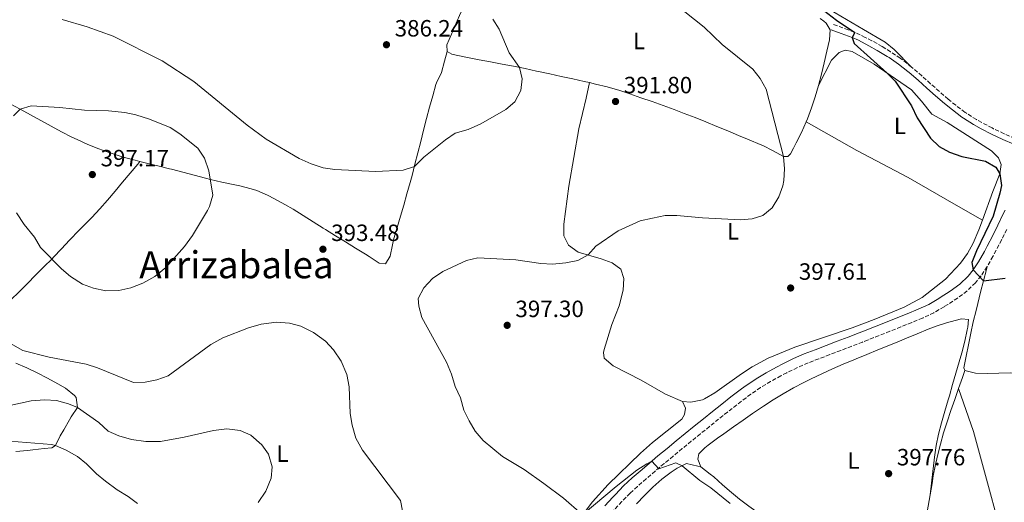
# Model space of a CAD drawing. Units: metres. Extents: x 590484 to 593929, y 4722083 to 4724442.
# Drawn here: x 592770 to 593190, y 4722765 to 4722971 of the extents above; entities that cross this region are included whole.
import ezdxf
from ezdxf.enums import TextEntityAlignment as Align

# ---------------------------------------------------------------- set-up
doc = ezdxf.new("R2010")
doc.units = ezdxf.units.M
doc.header["$MEASUREMENT"] = 0
doc.linetypes.add('DGN Style 1', pattern=[1.045693079995523, 0.001739921930109024, -1.043953158065414])
doc.linetypes.add('DGN Style 3', pattern=[2.435890702152634, 1.739921930109024, -0.6959687720436097])
for name, color, linetype, lineweight in [('Camino', 7, 'DGN Style 3', 0), ('Cauce permanente no visto', 142, 'DGN Style 1', 13), ('Cota de punto acotado terreno', 7, 'Continuous', 0), ('Curva de nivel directora', 30, 'Continuous', 30), ('Curva de nivel intermedia', 30, 'Continuous', 0), ('Etiqueta de uso rústico', 92, 'Continuous', 0), ('Línea de cambio de uso (parcela vista)', 92, 'Continuous', 0), ('Margen derecho', 7, 'Continuous', 0), ('Punto acotado terreno (símbolo)', 7, 'Continuous', 0), ('Texto de Área (paraje) menor', 7, 'Continuous', 0)]:
    doc.layers.add(name, color=color, linetype=linetype, lineweight=lineweight)
doc.styles.add('Style-Arial', font='arial.ttf')

# ---------------------------------------------------------------- blocks, each defined once
blk = doc.blocks.new('5PATER')
at = {"layer": 'Cauce permanente no visto', "linetype": 'Continuous', "lineweight": 0}
h = blk.add_hatch(color=51, dxfattribs=at)
edge = h.paths.add_edge_path()
edge.add_ellipse((0, 0), major_axis=(-0.1095731443231308, -0.1110710700762829), ratio=0.9994222409660317, start_angle=0, end_angle=360)

msp = doc.modelspace()

# ---------------------------------------------------------------- linework, layer by layer
at = {"layer": 'Camino', "color": 7, "linetype": 'DGN Style 3', "lineweight": 0}
for points in [[(593194.3199999994, 4722920.380000001, 401.5200000000042), (593189.7399999973, 4722922.350000001, 402.020000000004), (593185.249999999, 4722924.480000002, 402.4499999999972), (593184.6000000008, 4722924.810000001, 402.5099999999947), (593180.1799999997, 4722927.130000001, 402.8600000000005), (593177.920000002, 4722928.4, 402.9600000000065), (593173.6700000007, 4722931.040000002, 403.0200000000042), (593173.1099999998, 4722931.430000002, 403.0299999999988), (593169.1199999999, 4722934.460000002, 403.070000000007), (593165.9300000003, 4722937.080000003, 403.070000000007), (593162.1399999994, 4722940.340000001, 403), (593158.3999999978, 4722943.650000001, 402.8399999999965), (593154.6600000005, 4722946.970000003, 402.6199999999955), (593150.8699999996, 4722950.230000001, 402.3600000000007), (593150.2899999986, 4722950.720000001, 402.3200000000071), (593146.3799999993, 4722953.810000002, 402), (593145.4999999986, 4722954.460000004, 401.9199999999984), (593141.3700000001, 4722957.260000001, 401.5599999999977), (593137.7199999979, 4722959.490000002, 401.179999999993), (593133.3900000006, 4722961.920000001, 400.6300000000047), (593130.5899999999, 4722963.350000001, 400.2799999999988), (593126.0900000005, 4722965.5, 399.7700000000042), (593123.3500000001, 4722966.61, 399.3600000000008), (593118.7199999989, 4722968.28, 398.4900000000054), (593116.9400000018, 4722968.92, 398.1600000000035)], [(593190.8599999994, 4722881.640000001, 400.1499999999943), (593188.6399999998, 4722877.17, 400.0399999999935), (593186.350000001, 4722872.730000001, 399.9600000000065), (593184.9800000008, 4722870.130000002, 399.9499999999971), (593182.4899999986, 4722865.790000001, 399.9700000000012), (593179.9600000005, 4722861.920000002, 399.9900000000054), (593177.4799999995, 4722858.900000001, 400), (593173.9200000011, 4722855.390000001, 399.979999999996), (593169.8999999978, 4722852.400000002, 399.8999999999942), (593165.7299999992, 4722849.65, 399.7799999999988), (593164.16, 4722848.670000002, 399.729999999996), (593159.8299999983, 4722846.160000001, 399.5599999999977), (593155.32, 4722844.010000001, 399.4400000000023), (593155.0100000014, 4722843.880000002, 399.429999999993), (593150.3799999979, 4722841.99, 399.3500000000059), (593145.7399999977, 4722840.119999999, 399.2899999999935), (593141.1000000021, 4722838.270000001, 399.2299999999959), (593136.4499999983, 4722836.430000002, 399.179999999993), (593131.8000000013, 4722834.59, 399.1000000000059), (593129.479999999, 4722833.680000001, 399.0599999999977), (593124.8099999975, 4722831.869999999, 398.9600000000065), (593120.1499999971, 4722830.09, 398.8500000000058), (593115.4699999989, 4722828.310000001, 398.7400000000052), (593110.7999999997, 4722826.520000001, 398.6199999999953), (593106.2699999989, 4722824.75, 398.4900000000054), (593101.6800000002, 4722822.779999999, 398.3500000000059), (593097.1900000018, 4722820.580000003, 398.2100000000065), (593094.6700000005, 4722819.280000002, 398.1199999999955), (593090.2899999997, 4722816.86, 397.9499999999972), (593086.0300000015, 4722814.250000002, 397.7599999999948), (593081.8899999998, 4722811.460000002, 397.5), (593079.8299999967, 4722809.949999999, 397.3399999999965), (593075.8700000005, 4722806.930000001, 396.979999999996), (593071.9299999998, 4722803.86, 396.6000000000059), (593068.1499999978, 4722800.87, 396.3099999999977), (593064.2600000009, 4722797.74, 396.1100000000007), (593060.3799999984, 4722794.600000001, 395.9100000000035), (593056.5100000015, 4722791.439999999, 395.7299999999959), (593052.6400000001, 4722788.279999999, 395.550000000003), (593048.78, 4722785.100000001, 395.3800000000047), (593044.9299999988, 4722781.910000001, 395.1999999999972), (593041.1, 4722778.730000001, 395.0099999999949), (593037.289999999, 4722775.490000002, 394.820000000007), (593033.5599999984, 4722772.180000002, 394.6300000000047), (593030.4400000004, 4722769.290000001, 394.4299999999931), (593026.8900000008, 4722765.770000001, 394.1499999999942), (593023.5000000001, 4722762.120000001, 393.8399999999965)]]:
    msp.add_polyline3d(points, dxfattribs=at)
at = {"layer": 'Curva de nivel directora', "color": 30, "linetype": 'Continuous', "lineweight": 30, "elevation": 400, "flags": 128}
msp.add_lwpolyline([(593110.9499999994, 4722976.420000001), (593118.3700000001, 4722970.730000001), (593126.0900000005, 4722965.5), (593124.9999999997, 4722963.289999999), (593125.829999999, 4722960.79), (593139.7899999999, 4722948.230000001), (593143.3099999981, 4722944.660000001), (593150.2599999994, 4722934.210000002), (593152.7599999984, 4722929.12), (593158.3300000007, 4722920.440000001), (593162.0900000003, 4722916.880000004), (593166.5000000002, 4722914.439999999), (593171.7199999995, 4722912.720000001), (593181.8299999991, 4722910.65), (593186.1599999988, 4722908.070000002), (593187.9400000002, 4722905.34), (593188.6199999996, 4722900.320000002), (593187.9699999993, 4722897.11), (593185.0299999999, 4722887.270000001), (593177.9899999992, 4722872.529999999), (593176.0099999988, 4722867.460000004), (593176.5499999997, 4722864.34), (593180.9500000008, 4722859.730000001), (593190.1299999984, 4722860.810000001)], dxfattribs=at)
at = {"layer": 'Curva de nivel intermedia', "color": 30, "linetype": 'Continuous', "lineweight": 0, "flags": 128}
for points, elevation in [([(593045.5400000013, 4722980.88), (593061.9699999999, 4722967.640000001), (593069.67, 4722960.259999998), (593082.7400000015, 4722949.829999999), (593085.8200000015, 4722945.899999999), (593088.3600000006, 4722941.369999999), (593095.8000000016, 4722912.710000002), (593096.2300000007, 4722907.430000001), (593095.890000001, 4722902.45), (593095.4900000008, 4722900.230000001), (593093.8400000012, 4722895.51), (593090.9199999999, 4722890.82), (593086.9099999999, 4722887.55), (593082.4700000009, 4722886.119999999), (593077.4800000021, 4722885.749999999), (593061.2600000014, 4722886.48), (593050.3100000012, 4722887.51), (593045.2999999998, 4722887.51), (593039.9600000001, 4722886.460000002), (593034.7200000007, 4722885.23), (593025.3200000018, 4722880.980000001), (593015.8899999993, 4722874.420000001), (593012.5800000012, 4722870.730000001), (593008.1800000002, 4722868.33), (593003.0900000007, 4722867.359999999), (592997.3799999999, 4722866.850000001), (592992.3900000008, 4722867.13), (592981.7200000001, 4722868.699999998), (592965.5900000011, 4722869.539999999), (592960.7400000007, 4722868.34), (592950.7100000015, 4722863.720000001), (592946.3300000007, 4722860.660000001), (592942.5599999997, 4722856.77), (592940.100000001, 4722852.259999999), (592940.4299999997, 4722848.98), (592941.7100000004, 4722844.13), (592952.2400000005, 4722825.130000001), (592954.4300000007, 4722819.949999999), (592955.9300000007, 4722814.730000001), (592958.13, 4722809.96), (592959.67, 4722804.619999998), (592961.8400000005, 4722800.119999999), (592964.5000000002, 4722795.74), (592967.8100000005, 4722791.759999999), (592976.1400000011, 4722784.899999999), (592985.320000001, 4722779.439999999), (592993.7499999999, 4722773.399999999), (593002.0400000003, 4722767.25), (593009.9400000015, 4722760.410000001)], 395.0000000000001), ([(592972.0199999994, 4722971.11), (592974.61, 4722966.83), (592978.9000000015, 4722956.74), (592983.3400000007, 4722950.54), (592984.4400000003, 4722945.699999998), (592983.9599999997, 4722940.73), (592981.3800000004, 4722935.899999999), (592977.5600000004, 4722932.66), (592966.8600000006, 4722926.529999999), (592961.4300000013, 4722924.17), (592955.8800000014, 4722922.640000001), (592951.790000001, 4722919.739999999), (592942.6300000013, 4722912.380000001), (592938.5400000009, 4722908.359999999), (592933.7599999999, 4722906.84), (592921.9300000012, 4722906.259999999), (592904.66, 4722907.060000001), (592899.7100000014, 4722907.77), (592894.5700000004, 4722909.550000001), (592889.480000001, 4722911.86), (592875.4500000007, 4722919.96), (592867.3500000003, 4722925.990000002), (592844.640000001, 4722944.509999999), (592831.1500000017, 4722953.380000001), (592810.2999999997, 4722963.890000001), (592799.2100000009, 4722967.909999999), (592788.6100000016, 4722970.929999999)], 390), ([(592775.3500000003, 4722934.27), (592770.7200000013, 4722932.73), (592767.82, 4722929.9)], 395.0000000000001), ([(592769.0500000016, 4722888.679999999), (592772.42, 4722883.679999999), (592776.7100000016, 4722878.249999999), (592779.2700000008, 4722873.949999999), (592788.300000001, 4722864.900000001), (592792.0700000017, 4722861.62), (592797.1800000013, 4722858.300000001), (592801.900000002, 4722856.650000001), (592807.1300000001, 4722855.529999999), (592812.6399999999, 4722855.67), (592817.8600000013, 4722856.77), (592822.9100000005, 4722858.720000001), (592828, 4722861.56), (592832.7499999999, 4722865.399999999), (592840.5999999997, 4722874.289999999), (592844.0000000016, 4722879.05), (592850.3800000009, 4722889.649999999), (592851.2500000005, 4722891.380000001), (592852.7200000011, 4722896.189999999), (592850.9500000009, 4722906.58), (592849.1100000013, 4722911.980000001), (592846.3799999999, 4722916.179999998), (592838.6900000009, 4722922.230000001), (592834.4800000021, 4722924.939999998), (592825.7000000001, 4722928.519999999), (592819.9900000015, 4722930.42), (592815.2999999997, 4722931.449999999), (592808.240000001, 4722932.090000001), (592798.1100000012, 4722932.32), (592787.530000002, 4722933.470000001), (592775.3500000003, 4722934.27)], 395.0000000000001), ([(592766.5199999991, 4722833.05), (592771.8400000011, 4722830.09), (592782.9800000013, 4722827.180000001), (592798.7999999997, 4722824.220000001), (592803.5500000016, 4722822.67), (592818.9400000009, 4722816.46), (592823.9400000009, 4722816.519999999), (592828.8700000017, 4722817.52), (592833.6300000005, 4722819.279999998), (592851.8300000015, 4722832.63), (592856.9400000012, 4722835.48), (592867.9400000004, 4722839.679999999), (592873.3699999999, 4722841.319999999), (592879.8300000017, 4722842.100000001), (592885.3900000005, 4722841.669999998), (592890.2300000018, 4722840.430000001)], 390), ([(592890.2300000018, 4722840.430000001), (592895.6100000021, 4722837.739999999), (592900.6600000013, 4722834.09), (592904.0499999998, 4722830.42), (592907.3199999998, 4722825.460000001), (592909.7400000006, 4722819.849999999), (592910.8400000003, 4722814.63), (592911.2500000015, 4722803.220000002), (592912.0300000017, 4722798.289999999), (592913.6600000011, 4722792.73), (592916.4900000008, 4722787.640000001), (592932.6900000015, 4722766.220000001), (592933.5499999997, 4722761.859999999)], 390), ([(592762.9800000008, 4722805.939999999), (592775.3200000012, 4722808.699999999), (592781.1600000019, 4722809.09), (592786.1500000008, 4722808.769999999), (592791.2500000015, 4722807.400000001), (592795.0600000002, 4722805.859999998), (592804.1999999998, 4722799.41), (592808.1000000002, 4722795.74), (592812.7000000002, 4722793.769999999), (592818.0900000016, 4722792.170000001), (592824.1199999999, 4722791.27), (592830.4699999999, 4722791.34), (592840.440000001, 4722793.21), (592853.0400000007, 4722796.050000001), (592858.6300000009, 4722796.759999999), (592864.3000000016, 4722796.029999998), (592868.8800000015, 4722794.01), (592873.5500000007, 4722789.98), (592876.4400000009, 4722785.91), (592878.000000001, 4722780.57), (592877.5400000005, 4722775.659999999), (592875.2699999998, 4722770.21), (592871.9900000006, 4722765.33)], 385), ([(592766.3200000002, 4722791.41), (592784.0400000007, 4722790.05), (592785.7500000006, 4722789.67), (592790.2900000003, 4722787.590000001), (592795.0600000002, 4722785.009999999), (592798.86, 4722781.770000001), (592803.1100000013, 4722777.55), (592806.9800000003, 4722774.380000001), (592812.0000000006, 4722770.8), (592816.6699999999, 4722767.98), (592820.6600000019, 4722764.970000001)], 380.0000000000001), ([(593010.3799999997, 4722760.349999998), (593024.5400000017, 4722772.21), (593033.3200000015, 4722779.09), (593037.5900000007, 4722781.890000001), (593039.6600000005, 4722782.970000001), (593042.6900000013, 4722779.74), (593049.890000001, 4722782.199999999), (593052.5400000018, 4722781.01), (593060.1300000002, 4722774.779999998), (593064.7999999997, 4722771.619999998), (593073.0400000006, 4722764.890000001)], 395.0000000000001)]:
    msp.add_lwpolyline(points, dxfattribs=dict(at, elevation=elevation))
at = {"layer": 'Línea de cambio de uso (parcela vista)', "color": 92, "linetype": 'Continuous', "lineweight": 0, "extrusion": (0.0009041024360427687, -0.02832854303368893, 0.9995982574256389), "elevation": -132870.055940073, "flags": 128}
msp.add_lwpolyline([(743306.7551455764, 4699761.623349044), (743306.7551455763, 4699764.445918796)], dxfattribs=at)
at = {"layer": 'Línea de cambio de uso (parcela vista)', "color": 92, "linetype": 'Continuous', "lineweight": 0, "extrusion": (-0.03937825849708767, 0.02279793912989286, 0.9989642669931525), "elevation": 84713.03746229259, "flags": 128}
msp.add_lwpolyline([(-4384514.298425552, -1851045.567664542), (-4384514.298425552, -1851045.56326909)], dxfattribs=at)
at = {"layer": 'Línea de cambio de uso (parcela vista)', "color": 92, "linetype": 'Continuous', "lineweight": 0, "extrusion": (0.7274467926760315, -0.2562596635345014, 0.6365156311282065), "elevation": -778512.7424012306, "flags": 128}
msp.add_lwpolyline([(4651588.035403363, 643015.6564838142), (4651593.04158824, 643015.6953810112), (4651596.068042858, 643015.7213124759)], dxfattribs=at)
at = {"layer": 'Línea de cambio de uso (parcela vista)', "color": 92, "linetype": 'Continuous', "lineweight": 0}
for points in [[(593150.29, 4722950.720000001, 402.320000000007), (593142.9699999997, 4722958.210000001, 402.3999999999942), (593139.0300000003, 4722961.27, 402.3800000000047), (593129.8899999997, 4722966.779999999, 401.9900000000052), (593117.8399999999, 4722973.810000001, 401.0500000000029), (593108, 4722980.060000001, 400.2299999999959), (593093.9100000003, 4722988.42, 400.4100000000035), (593089.0800000001, 4722990.960000001, 400.4700000000012), (593075.1100000005, 4722996.430000001, 400.2799999999988), (593065.5199999996, 4723000.59, 399.9799999999959), (593049.1799999997, 4723008.27, 399.5500000000029), (593042.7199999997, 4723011.91, 399.3300000000018), (593031.2599999999, 4723019.58, 398.8800000000047), (593023.1399999997, 4723025.369999999, 398.2100000000065), (593017.4800000006, 4723028.59, 397.9900000000052), (592990.0899999999, 4723040.180000001, 396.9100000000035), (592982.8799999999, 4723043.5, 396.9100000000035), (592980.9299999997, 4723045.08, 396.9100000000035), (592979.8099999996, 4723047.710000001, 396.7899999999936), (592980.7100000001, 4723052.609999999, 396.5299999999988)], [(592952.4400000004, 4722960.140000001, 388.5899999999965), (592954.3499999996, 4722964.76, 388.7700000000041), (592955.7999999998, 4722968.130000001, 388.9199999999983), (592957.8399999999, 4722972.689999999, 389.1699999999983), (592959.8700000001, 4722977.24, 389.5), (592961.9000000004, 4722981.789999999, 389.9100000000035), (592963.9299999997, 4722986.34, 390.3899999999995), (592966.0899999999, 4722991.15, 391.070000000007), (592968.1200000001, 4722995.67, 391.7299999999959), (592968.1474000001, 4722995.749500001, 391.7382999999973)], [(593111.4400000004, 4722971.390000001, 397.7400000000052), (593113, 4722970.189999999, 397.75), (593113.8799999999, 4722969.390000001, 397.7599999999948), (593115.6500000004, 4722966.5, 397.8399999999965), (593115.3499999996, 4722962.289999999, 397.7599999999948), (593114.2199999997, 4722957.42, 397.5299999999988), (593113.0999999996, 4722952.550000001, 397.2700000000041), (593111.9400000004, 4722947.689999999, 396.9900000000052), (593110.7000000002, 4722942.850000001, 396.6999999999971)], [(592821.6801000005, 4722910.510500001, 396.4621000000043), (592824.4900000002, 4722909.810000001, 396.4100000000035), (592829.3399999999, 4722908.630000001, 396.2299999999959), (592834.1900000004, 4722907.439999999, 395.9900000000052), (592835.1200000001, 4722907.199999999, 395.9400000000023), (592839.9500000002, 4722905.949999999, 395.6699999999983), (592844.7800000003, 4722904.680000001, 395.3899999999995), (592849.6100000005, 4722903.41, 395.0899999999965), (592851.6699999999, 4722902.890000001, 394.9600000000065), (592856.54, 4722901.779999999, 394.6399999999995), (592861.4299999997, 4722900.779999999, 394.320000000007), (592864.2100000001, 4722900.17, 394.1399999999995), (592869.04, 4722898.9, 393.8600000000006), (592871.4000000004, 4722898.119999999, 393.7400000000052), (592875.9900000002, 4722896.16, 393.5099999999948), (592878.9699999997, 4722894.640000001, 393.3699999999953), (592883.3799999999, 4722892.27, 393.179999999993), (592886.9900000002, 4722890.17, 393.0800000000018), (592891.2199999997, 4722887.5, 393.0899999999965), (592895.4400000004, 4722884.82, 393.2100000000065), (592899.6699999999, 4722882.16, 393.3899999999995), (592900.7000000002, 4722881.51, 393.4400000000023), (592904.9500000002, 4722878.890000001, 393.6699999999983), (592909.2000000002, 4722876.27, 393.9600000000065), (592913.4600000001, 4722873.65, 394.25), (592917.7100000001, 4722871.039999999, 394.4600000000065), (592919.3600000005, 4722870.029999999, 394.5099999999948), (592923.5499999998, 4722867.289999999, 394.5099999999948), (592926.25, 4722867, 394.5500000000029), (592928.25, 4722870.17, 394.6000000000058), (592929.2400000002, 4722875.060000001, 394.2100000000065), (592929.8499999996, 4722877.689999999, 393.8999999999942), (592931.2199999997, 4722882.460000001, 393.3399999999965), (592932.6200000001, 4722887.220000001, 392.7599999999948), (592934.0300000003, 4722891.980000001, 392.1699999999983), (592935.4100000003, 4722896.74, 391.5899999999965), (592936.75, 4722901.529999999, 391.0299999999988), (592937.5599999996, 4722904.539999999, 390.6999999999971), (592938.7999999998, 4722909.369999999, 390.1900000000023), (592940.0300000003, 4722914.199999999, 389.7400000000052), (592941.25, 4722919.029999999, 389.3500000000058), (592942.4800000006, 4722923.859999999, 389.0399999999936), (592943.7599999999, 4722928.789999999, 388.8399999999965), (592945.0499999998, 4722933.609999999, 388.7299999999959), (592946.3700000001, 4722938.439999999, 388.6499999999942), (592947.7199999997, 4722943.26, 388.5200000000041), (592947.9100000003, 4722943.939999999, 388.4900000000052), (592950.1200000001, 4722948.42, 388.2400000000052), (592951.4299999997, 4722953.25, 388.3800000000047), (592952.5300000003, 4722957.32, 388.5099999999948)], [(593013.2098000003, 4722944.0792, 390.9560999999958), (593010.8799999999, 4722944.609999999, 390.8699999999953), (593006, 4722945.689999999, 390.7200000000012), (593001.1200000001, 4722946.76, 390.570000000007), (592996.2400000002, 4722947.810000001, 390.4199999999983), (592991.3600000005, 4722948.869999999, 390.2599999999948), (592990.6100000005, 4722949.039999999, 390.2299999999959), (592985.7199999997, 4722950.07, 390.0500000000029), (592980.8200000003, 4722951.050000001, 389.8600000000006), (592975.9199999999, 4722951.99, 389.6600000000035), (592971.0099999999, 4722952.91, 389.4499999999971), (592966.0999999996, 4722953.83, 389.2299999999959), (592961.2000000002, 4722954.779999999, 389.0099999999948), (592956.29, 4722955.77, 388.7899999999936), (592954.4800000006, 4722956.15, 388.7100000000065), (592952.5300000003, 4722957.32, 388.5099999999948)], [(593180.5362, 4722885.5922, 399.8077999999951), (593184.9900000002, 4722897.680000001, 400.2100000000065), (593187.9400000004, 4722905.34, 400.7400000000052), (593188.5199999996, 4722909.189999999, 400.820000000007), (593187.3600000005, 4722912.109999999, 400.9799999999959), (593184.3700000001, 4722915.050000001, 401.0299999999988), (593165.4600000001, 4722927.140000001, 401.2299999999959), (593158.9900000002, 4722930.609999999, 400.9400000000023), (593154.5899999999, 4722936.220000001, 400.7799999999988), (593150.2199999997, 4722941.060000001, 400.5299999999988), (593134.3300000001, 4722951.970000001, 399.5099999999948), (593125.0199999996, 4722957.279999999, 398.9400000000023), (593121.9900000002, 4722957.970000001, 398.5299999999988), (593119.5300000003, 4722956.930000001, 398.0800000000018), (593116.1699999999, 4722953.609999999, 397.75), (593110.7000000002, 4722942.850000001, 396.6999999999971)], [(593013.2098000003, 4722944.0792, 390.9501000000019), (593011.7800000003, 4722937.539999999, 391.4900000000052), (593008.6500000004, 4722924.449999999, 391.8699999999953), (593004.3200000003, 4722900, 392.6699999999983), (593002.2100000001, 4722883.800000001, 393.6199999999953), (593002.2000000002, 4722878.930000001, 393.9799999999959), (593004.2000000002, 4722874.939999999, 394.5200000000041), (593008.2699999996, 4722871.99, 394.7599999999948), (593018.1799999997, 4722869.09, 395.1300000000047), (593022.8399999999, 4722867.34, 395.4499999999971), (593026.4800000006, 4722864.65, 395.7899999999936), (593027.7100000001, 4722860.75, 396.320000000007), (593027.4400000004, 4722855.779999999, 396.8099999999977), (593025.7300000006, 4722849.100000001, 397.4199999999983), (593022.6600000003, 4722841.15, 397.8699999999953), (593019.3399999999, 4722830.460000001, 398.5599999999977), (593019.04, 4722829.24, 398.570000000007), (593019.4199999999, 4722826.859999999, 398.570000000007), (593023.1799999997, 4722823.539999999, 398.5299999999988), (593035.1200000001, 4722817.470000001, 398.4499999999971), (593045.54, 4722811.49, 398.4499999999971), (593052.7100000001, 4722808.380000001, 398.3600000000006)], [(593105.4600000001, 4722927.470000001, 395.8800000000047), (593103.3799999999, 4722922.91, 395.6699999999983), (593101.1900000004, 4722918.430000001, 395.5), (593100.0599999996, 4722916.17, 395.429999999993), (593098.7599999999, 4722913.789999999, 395.3800000000047), (593097.5599999996, 4722912.609999999, 395.3399999999965), (593095.7999999998, 4722912.710000001, 395.3000000000029), (593091.3799999999, 4722915.02, 394.9799999999959), (593086.9500000002, 4722917.32, 394.5599999999977), (593085.8200000003, 4722917.82, 394.4799999999959), (593081.2100000001, 4722919.730000001, 394.2400000000052), (593076.6100000005, 4722921.65, 393.9900000000052), (593072, 4722923.57, 393.75), (593067.3799999999, 4722925.470000001, 393.5099999999948), (593062.75, 4722927.350000001, 393.2700000000041), (593058.0999999996, 4722929.199999999, 393.0399999999936), (593053.4400000004, 4722931, 392.8099999999977), (593049.1699999999, 4722932.609999999, 392.6000000000058), (593044.4800000006, 4722934.33, 392.3800000000047), (593039.7800000003, 4722936.02, 392.1499999999942), (593035.0700000003, 4722937.67, 391.929999999993), (593030.3499999996, 4722939.289999999, 391.7100000000065), (593025.5999999996, 4722940.859999999, 391.4799999999959), (593024.1399999997, 4722941.33, 391.4199999999983), (593020.6200000001, 4722942.34, 391.25), (593015.75, 4722943.5, 391.0500000000029), (593013.2098000003, 4722944.0792, 390.9560999999958)], [(593110.7000000002, 4722942.850000001, 396.6999999999971), (593109.3200000003, 4722938.050000001, 396.429999999993), (593107.75, 4722933.310000001, 396.1600000000035), (593105.9500000002, 4722928.619999999, 395.929999999993), (593105.4600000001, 4722927.470000001, 395.8800000000047)], [(592766.3399999999, 4722935.109999999, 394.320000000007), (592770.7199999997, 4722932.730000001, 394.7100000000065), (592775.0999999996, 4722930.33, 395.0800000000018), (592779.4699999997, 4722927.92, 395.4400000000023), (592783.8600000005, 4722925.539999999, 395.7700000000041), (592788.2699999996, 4722923.199999999, 396.0800000000018), (592792.7100000001, 4722920.930000001, 396.3500000000058), (592794.9500000002, 4722919.82, 396.4799999999959), (592799.5, 4722917.789999999, 396.6000000000058), (592804.1600000003, 4722915.949999999, 396.5599999999977), (592808.8600000005, 4722914.27, 396.5200000000041), (592809.3700000001, 4722914.100000001, 396.5200000000041), (592814.1399999997, 4722912.57, 396.5200000000041), (592818.9400000004, 4722911.199999999, 396.5099999999948), (592819.6399999997, 4722911.02, 396.5), (592821.6801000005, 4722910.510500001, 396.4621000000043)], [(593105.4600000001, 4722927.470000001, 395.8800000000047), (593126.9400000004, 4722915.27, 396.4900000000052), (593148.7999999998, 4722903.640000001, 397.7200000000012), (593169.2699999996, 4722891.949999999, 399.3300000000018), (593180.5362, 4722885.5922, 399.8098000000027)], [(592752.7004000006, 4722837.500299999, 389.4600000000065), (592756.2300000006, 4722841.039999999, 390.0800000000018), (592759.7400000002, 4722844.560000001, 390.7100000000065), (592763.2400000002, 4722848.07, 391.3300000000018), (592766.7400000002, 4722851.58, 391.9600000000065), (592770.2400000002, 4722855.09, 392.5800000000018), (592773.75, 4722858.609999999, 393.1999999999971), (592777.25, 4722862.119999999, 393.8300000000018), (592780.75, 4722865.630000001, 394.4499999999971), (592784.25, 4722869.15, 395.0800000000018), (592784.9100000003, 4722869.800000001, 395.1900000000023), (592788.3300000001, 4722873.41, 395.7200000000012), (592791.7100000001, 4722877.08, 396.1100000000006), (592792, 4722877.380000001, 396.1399999999995), (592795.4900000002, 4722880.939999999, 396.429999999993), (592799.0099999999, 4722884.49, 396.6699999999983), (592801.1500000004, 4722886.699999999, 396.7899999999936), (592804.5599999996, 4722890.350000001, 396.9900000000052), (592807.8499999996, 4722894.109999999, 397.0299999999988), (592811.0800000001, 4722897.930000001, 396.8899999999995), (592814.2999999998, 4722901.75, 396.75), (592817.5199999996, 4722905.57, 396.6100000000006), (592820.7400000002, 4722909.4, 396.4700000000012), (592821.6801000005, 4722910.510500001, 396.429999999993)], [(593052.7100000001, 4722808.380000001, 398.3600000000006), (593056.3099999996, 4722808.140000001, 398.3600000000006), (593061.2199999997, 4722809.039999999, 398.3600000000006), (593062.1799999997, 4722809.470000001, 398.3600000000006), (593066.5199999996, 4722812.039999999, 398.4100000000035), (593077.8799999999, 4722820.199999999, 398.7700000000041), (593082.3600000005, 4722823.09, 398.8300000000018), (593089.2000000002, 4722826.77, 398.8999999999942), (593100.5499999998, 4722831.470000001, 399.179999999993), (593124.9699999997, 4722839.680000001, 399.179999999993), (593134.3200000003, 4722843.199999999, 399.2100000000065), (593147.1500000004, 4722848.560000001, 399.3800000000047), (593154.7800000003, 4722852.689999999, 399.4100000000035), (593164.7599999999, 4722860.380000001, 399.429999999993), (593171.1600000003, 4722867.27, 399.5099999999948), (593174.0800000001, 4722871.34, 399.4600000000065), (593176.5300000003, 4722875.689999999, 399.4799999999959), (593179.0099999999, 4722881.449999999, 399.6699999999983), (593180.5362, 4722885.5922, 399.8077999999951)], [(593173, 4722821.5, 399.2200000000012), (593172.6100000005, 4722822.689999999, 399.3000000000029), (593173.54, 4722827.59, 399.3699999999953), (593174.5099999999, 4722832.49, 399.4199999999983), (593175.5300000003, 4722837.390000001, 399.4600000000065), (593176.6100000005, 4722842.279999999, 399.5099999999948), (593177.7599999999, 4722847.15, 399.570000000007), (593178.4800000006, 4722850.039999999, 399.6300000000047), (593179.7199999997, 4722854.880000001, 399.7299999999959), (593180.9500000002, 4722859.730000001, 399.8399999999965), (593182.1799999997, 4722864.57, 399.9400000000023), (593182.4900000002, 4722865.789999999, 399.9700000000012)], [(593158.1900000004, 4722768.59, 397.3399999999965), (593158.7599999999, 4722773.539999999, 397.75), (593159.3399999999, 4722778.49, 398.1600000000035), (593159.9100000003, 4722783.439999999, 398.570000000007), (593160.0599999996, 4722784.65, 398.6699999999983), (593160.7800000003, 4722789.58, 399.0800000000018), (593161.79, 4722794.460000001, 399.4600000000065), (593163.04, 4722799.300000001, 399.8399999999965), (593164.5, 4722804.27, 400.1300000000047), (593165.9100000003, 4722809.060000001, 400.3099999999977), (593166.4199999999, 4722810.83, 400.3600000000006), (593167.8099999996, 4722815.630000001, 400.4900000000052), (593169.1900000004, 4722820.430000001, 400.570000000007), (593170.5700000003, 4722825.24, 400.6000000000058), (593171.6900000004, 4722829.140000001, 400.5599999999977), (593172.9299999997, 4722833.980000001, 400.429999999993), (593174.0300000003, 4722838.850000001, 400.2200000000012), (593174.3099999996, 4722840.02, 400.1600000000035), (593174.5099999999, 4722843.220000001, 399.9600000000065), (593171.5999999996, 4722843.539999999, 400.1600000000035), (593166.7800000003, 4722842.300000001, 400.570000000007), (593165.5599999996, 4722841.92, 400.6499999999942), (593160.8099999996, 4722840.369999999, 400.7899999999936), (593157.3799999999, 4722839.109999999, 400.7799999999988), (593152.7599999999, 4722837.199999999, 400.7200000000012), (593148.1500000004, 4722835.27, 400.6499999999942), (593145.2100000001, 4722834.050000001, 400.6100000000006), (593140.5800000001, 4722832.16, 400.679999999993), (593135.9400000004, 4722830.289999999, 400.8399999999965), (593131.2999999998, 4722828.41, 400.9499999999971), (593126.6699999999, 4722826.529999999, 400.8899999999995), (593125.7800000003, 4722826.16, 400.8399999999965), (593121.1699999999, 4722824.220000001, 400.5599999999977), (593116.6100000005, 4722822.210000001, 400.2700000000041), (593112.0700000003, 4722820.130000001, 399.9600000000065), (593107.5599999996, 4722817.99, 399.6499999999942), (593104.3899999997, 4722816.449999999, 399.429999999993), (593099.9600000001, 4722814.140000001, 399.1100000000006), (593095.6399999997, 4722811.65, 398.8000000000029), (593091.3700000001, 4722809.050000001, 398.5099999999948), (593087.1799999997, 4722806.34, 398.2200000000012), (593086.7599999999, 4722806.060000001, 398.1900000000023), (593082.6299999999, 4722803.25, 397.8699999999953), (593078.5300000003, 4722800.41, 397.5299999999988), (593074.4500000002, 4722797.539999999, 397.1699999999983), (593070.3899999997, 4722794.66, 396.8099999999977), (593067.6399999997, 4722792.699999999, 396.5599999999977), (593063.6500000004, 4722789.720000001, 396.0399999999936), (593062.2300000006, 4722788.630000001, 395.8999999999942), (593059.7000000002, 4722786.109999999, 395.8600000000006), (593059.2699999996, 4722783.789999999, 395.7799999999988), (593060.54, 4722780.539999999, 395.6999999999971)], [(592768.8200000003, 4722787.140000001, 378.2700000000041), (592773.8099999996, 4722787.51, 378.5), (592776.0199999996, 4722787.75, 378.6600000000035), (592780.9400000004, 4722788.289999999, 379.3600000000006), (592784.1799999997, 4722788.619999999, 380.179999999993), (592785.75, 4722789.67, 380.7599999999948), (592787.7599999999, 4722793.699999999, 382.1499999999942), (592789.2199999997, 4722796.289999999, 382.8699999999953), (592791.6399999997, 4722800.539999999, 383.8699999999953), (592792.4299999997, 4722801.83, 384.2599999999948), (592795.0599999996, 4722805.859999999, 385.5899999999965), (592794.5300000003, 4722810.050000001, 386.9799999999959), (592793.7699999996, 4722810.949999999, 387.2899999999936), (592789.9500000002, 4722813.99, 388.2100000000065), (592786.7100000001, 4722815.82, 388.5899999999965), (592782.3399999999, 4722818.220000001, 389.0299999999988), (592777.9400000004, 4722820.529999999, 389.3600000000006), (592773.4400000004, 4722822.74, 389.6000000000058), (592768.8600000005, 4722824.74, 389.7700000000041)], [(593223.0700000003, 4722820.039999999, 398.3999999999942), (593218.0899999999, 4722819.600000001, 398.7100000000065), (593213.0899999999, 4722819.76, 398.9400000000023), (593208.0999999996, 4722819.939999999, 399.1399999999995), (593203.1100000005, 4722820.109999999, 399.3099999999977), (593198.1100000005, 4722820.300000001, 399.4499999999971), (593193.1200000001, 4722820.480000001, 399.5800000000018), (593192.5199999996, 4722820.5, 399.5899999999965), (593187.5300000003, 4722820.430000001, 399.570000000007), (593182.54, 4722820.230000001, 399.3899999999995), (593177.54, 4722820.449999999, 399.2299999999959), (593173, 4722821.5, 399.2200000000012)], [(593158.1900000004, 4722768.59, 397.3399999999965), (593159.0199999996, 4722773.51, 397.679999999993), (593159.5599999996, 4722776.65, 397.9100000000035), (593160.5199999996, 4722781.550000001, 398.1999999999971), (593161.6699999999, 4722786.41, 398.4400000000023), (593162.6399999997, 4722790.16, 398.6300000000047), (593163.9600000001, 4722794.980000001, 398.9100000000035), (593165.4500000002, 4722799.74, 399.0899999999965), (593167.0899999999, 4722804.470000001, 399.1199999999953), (593168.7300000006, 4722809.189999999, 399.1499999999942), (593170.3700000001, 4722813.91, 399.1699999999983)], [(593170.3700000001, 4722813.91, 399.1699999999983), (593176.6500000004, 4722795.609999999, 398.8399999999965), (593193.0199999996, 4722735.689999999, 396.5800000000018)], [(593052.7100000001, 4722808.380000001, 398.3600000000006), (593054.0300000003, 4722805.5, 398.3600000000006), (593053.6699999999, 4722802.890000001, 398.2799999999988), (593052.4600000001, 4722800.890000001, 398.1999999999971), (593039.9500000002, 4722790.9, 397.5), (593034.9199999999, 4722786.430000001, 397.1600000000035), (593021.0700000003, 4722773.029999999, 396.1900000000023), (593014.3799999999, 4722765.640000001, 395.3999999999942), (593006.79, 4722755.59, 394.6000000000058), (592992.2100000001, 4722733.470000001, 393.3699999999953), (592979.5099999999, 4722714.82, 392.6699999999983), (592970.3099999996, 4722698.859999999, 392.0200000000041), (592955.8600000005, 4722671.84, 391.3800000000047), (592944.1600000003, 4722651.91, 390.9499999999971), (592940.4400000004, 4722646.859999999, 391.0099999999948)], [(593033.1299999999, 4722764.74, 394.0500000000029), (593036.5800000001, 4722768.390000001, 394.2700000000041), (593040.0999999996, 4722771.939999999, 394.4799999999959), (593043.9100000003, 4722775.32, 394.6900000000023), (593047.8799999999, 4722778.310000001, 394.8899999999995), (593050.4400000004, 4722780.029999999, 395.0200000000041), (593054.4800000006, 4722781.91, 395.2200000000012), (593059.3399999999, 4722780.810000001, 395.6100000000006), (593060.54, 4722780.539999999, 395.6999999999971)], [(593060.54, 4722780.539999999, 395.6999999999971), (593064.5, 4722777.430000001, 395.6499999999942), (593066.0599999996, 4722776.220000001, 395.6199999999953), (593069.8399999999, 4722772.949999999, 395.429999999993), (593073.6100000005, 4722769.67, 395.2100000000065), (593077.0700000003, 4722766.800000001, 395.0299999999988), (593081.04, 4722763.77, 394.8800000000047), (593084.9500000002, 4722760.949999999, 394.7400000000052), (593089.0599999996, 4722758.109999999, 394.6100000000006), (593092.5, 4722755.890000001, 394.5), (593096.8300000001, 4722753.390000001, 394.3800000000047), (593101.1100000005, 4722751.25, 394.3600000000006), (593105.7000000002, 4722749.279999999, 394.4199999999983), (593110.4000000004, 4722747.57, 394.4700000000012), (593115.1299999999, 4722745.930000001, 394.5299999999988), (593119.8600000005, 4722744.300000001, 394.5899999999965), (593124.5700000003, 4722742.630000001, 394.6399999999995), (593127.4600000001, 4722741.539999999, 394.679999999993), (593132.1200000001, 4722739.730000001, 394.5200000000041), (593136.7300000006, 4722737.810000001, 394.2899999999936), (593141.3099999996, 4722735.800000001, 394.1999999999971), (593145.8799999999, 4722733.779999999, 394.1100000000006), (593147.3300000001, 4722733.15, 394.0800000000018)], [(593147.3300000001, 4722733.15, 394.0800000000018), (593149.5, 4722737.630000001, 394.5099999999948), (593151.6799999997, 4722742.109999999, 394.9400000000023), (593152.2599999999, 4722743.310000001, 395.0599999999977), (593153.9100000003, 4722748, 395.5299999999988), (593154.2599999999, 4722749.279999999, 395.6600000000035), (593155.5199999996, 4722754.09, 396.1900000000023), (593156.5599999996, 4722758.949999999, 396.6600000000035), (593157.3899999997, 4722763.869999999, 397.0099999999948), (593158.1900000004, 4722768.59, 397.3399999999965)]]:
    msp.add_polyline3d(points, dxfattribs=at)
at = {"layer": 'Margen derecho', "color": 7, "linetype": 'Continuous', "lineweight": 0}
for points in [[(593172.4300000002, 4722928.900000001, 403.0200000000042), (593171.6900000004, 4722929.430000001, 403.0299999999988), (593167.7099999995, 4722932.460000002, 403.0599999999977), (593164.3599999989, 4722935.190000001, 403.070000000007), (593160.5700000003, 4722938.449999999, 403), (593156.8399999999, 4722941.770000001, 402.8399999999965), (593153.1000000003, 4722945.090000001, 402.6199999999955), (593149.3099999973, 4722948.34, 402.3600000000007), (593148.7300000006, 4722948.820000002, 402.3200000000071), (593144.8000000012, 4722951.900000001, 402.020000000004), (593140.7100000008, 4722954.76, 401.6300000000047), (593139.9400000018, 4722955.260000001, 401.550000000003), (593135.6900000006, 4722957.84, 401.0399999999935), (593132.1400000011, 4722959.800000003, 400.6199999999953), (593127.7199999976, 4722962.12, 400.1499999999943), (593124.9999999997, 4722963.290000001, 399.7599999999947), (593120.3799999995, 4722965.02, 398.9299999999931), (593116.1099999981, 4722966.61, 398.1600000000035)], [(593193.8099999975, 4722917.939999999, 401.479999999996), (593189.23, 4722919.890000001, 401.9799999999959), (593188.8999999991, 4722920.040000001, 402.0099999999949), (593184.3900000007, 4722922.170000001, 402.4600000000065), (593179.9699999974, 4722924.470000001, 402.8099999999978), (593176.6799999994, 4722926.279999999, 402.9600000000065), (593172.4300000002, 4722928.900000001, 403.0200000000042)], [(593019.6399999999, 4722764, 393.820000000007), (593023.0399999997, 4722767.65, 394.1300000000048), (593024.1499999983, 4722768.820000002, 394.2100000000063), (593027.6399999997, 4722772.390000002, 394.4400000000023), (593031.3000000009, 4722775.800000003, 394.6499999999942), (593034.6799999983, 4722778.730000001, 394.8300000000019), (593038.489999997, 4722781.980000001, 395.0200000000042), (593042.3099999991, 4722785.210000004, 395.1900000000023), (593046.1499999971, 4722788.400000002, 395.3600000000007), (593050.0000000005, 4722791.58, 395.5200000000041), (593053.8699999995, 4722794.740000002, 395.699999999997), (593057.7499999999, 4722797.880000002, 395.8800000000048), (593061.6499999979, 4722801.000000002, 396.0800000000018), (593065.5500000005, 4722804.12, 396.3099999999977), (593069.4600000001, 4722807.220000003, 396.6199999999954), (593073.3899999993, 4722810.28, 396.9900000000052), (593077.359999999, 4722813.310000001, 397.3399999999965), (593079.4299999988, 4722814.820000002, 397.4900000000054), (593083.5599999973, 4722817.630000002, 397.7500000000001), (593084.079999998, 4722817.960000002, 397.7799999999988), (593088.3400000005, 4722820.560000001, 397.9600000000065), (593092.7199999993, 4722822.970000002, 398.1199999999955), (593095.5500000012, 4722824.430000001, 398.2100000000065), (593100.0399999995, 4722826.61, 398.3600000000005), (593104.6299999983, 4722828.590000001, 398.4900000000054), (593109.2799999998, 4722830.400000001, 398.6199999999953), (593113.949999999, 4722832.189999999, 398.7400000000052), (593118.6299999994, 4722833.970000001, 398.8500000000058), (593123.300000001, 4722835.75, 398.9600000000065), (593127.9600000014, 4722837.560000001, 399.0599999999977), (593129.8799999991, 4722838.310000001, 399.1000000000059), (593134.5300000005, 4722840.15, 399.1699999999984), (593139.1799999997, 4722841.99, 399.2299999999959), (593143.82, 4722843.850000001, 399.2799999999989), (593148.4600000002, 4722845.710000002, 399.3399999999965), (593153.0899999992, 4722847.600000001, 399.429999999993), (593157.6099999987, 4722849.710000001, 399.5599999999977), (593161.9400000006, 4722852.200000001, 399.729999999996), (593162.5599999975, 4722852.580000001, 399.7500000000001), (593166.7500000006, 4722855.300000001, 399.8800000000047), (593170.8099999975, 4722858.260000001, 399.9700000000012), (593174.4200000018, 4722861.730000001, 400), (593176.5499999997, 4722864.34, 399.9900000000054), (593178.8399999985, 4722867.82, 399.9700000000012), (593181.3299999984, 4722872.150000002, 399.9499999999971), (593182.569999999, 4722874.500000001, 399.9600000000065), (593184.8599999979, 4722878.949999999, 400.0399999999935), (593187.0899999986, 4722883.420000002, 400.1499999999943), (593189.25, 4722887.930000001, 400.2100000000065), (593190.1299999984, 4722889.850000001, 400.2100000000065)]]:
    msp.add_polyline3d(points, dxfattribs=at)

# ---------------------------------------------------------------- block references
at = {"layer": 'Punto acotado terreno (símbolo)', "color": 7, "linetype": 'Continuous', "lineweight": 0, "xscale": 10, "yscale": 10, "zscale": 10}
for p in [(592926.6599999986, 4722960.230000001, 386.2400000000057), (593024.230000001, 4722936.060000001, 391.8000000000029), (592801.3900000001, 4722904.950000001, 397.1699999999983), (592899.6099999985, 4722873.170000001, 393.4799999999959), (593098.8000000011, 4722856.670000001, 397.610000000001), (592978.0799999969, 4722840.790000002, 397.3000000000034), (593140.5399999986, 4722777.660000003, 397.7599999999952)]:
    msp.add_blockref('5PATER', p, dxfattribs=at)

# ---------------------------------------------------------------- texts
at = {"layer": 'Cota de punto acotado terreno', "color": 7, "linetype": 'Continuous', "lineweight": 0, "style": 'Style-Arial'}
for s, p in [('386.24', (592930.1599999992, 4722963.730000001, 386.2400000000052)), ('391.80', (593027.7299999993, 4722939.56, 391.8000000000029)), ('397.17', (592804.8900000007, 4722908.449999998, 397.1699999999983)), ('393.48', (592903.1099999989, 4722876.670000001, 393.4799999999959)), ('397.61', (593102.2999999993, 4722860.170000001, 397.6100000000006)), ('397.30', (592981.5799999975, 4722844.290000002, 397.3000000000029)), ('397.76', (593144.0399999995, 4722781.159999999, 397.7599999999948))]:
    msp.add_text(s, height=7.000000000000002, dxfattribs=at).set_placement(p)
at = {"layer": 'Etiqueta de uso rústico', "color": 92, "linetype": 'Continuous', "lineweight": 0, "style": 'Style-Arial'}
for p in [(593034.2314203782, 4722961.830010001, 393.0099999999948), (593145.3714203803, 4722925.690009999, 398.8899999999995), (593074.2714203792, 4722880.790010002, 395.4400000000023), (592882.3914203801, 4722786.150010003, 385.6199999999953), (593125.5414203776, 4722783.220010001, 397.6399999999995)]:
    msp.add_text('L', height=7.000000000000002, dxfattribs=at).set_placement(p, align=Align.MIDDLE_CENTER)
at = {"layer": 'Texto de Área (paraje) menor', "color": 7, "linetype": 'Continuous', "lineweight": 0, "style": 'Style-Arial'}
msp.add_text('Arrizabalea', height=11.5, dxfattribs=at).set_placement((592862.7735059917, 4722866.570010001, 394.3999999999942), align=Align.MIDDLE_CENTER)

doc.saveas('drawing.dxf')
